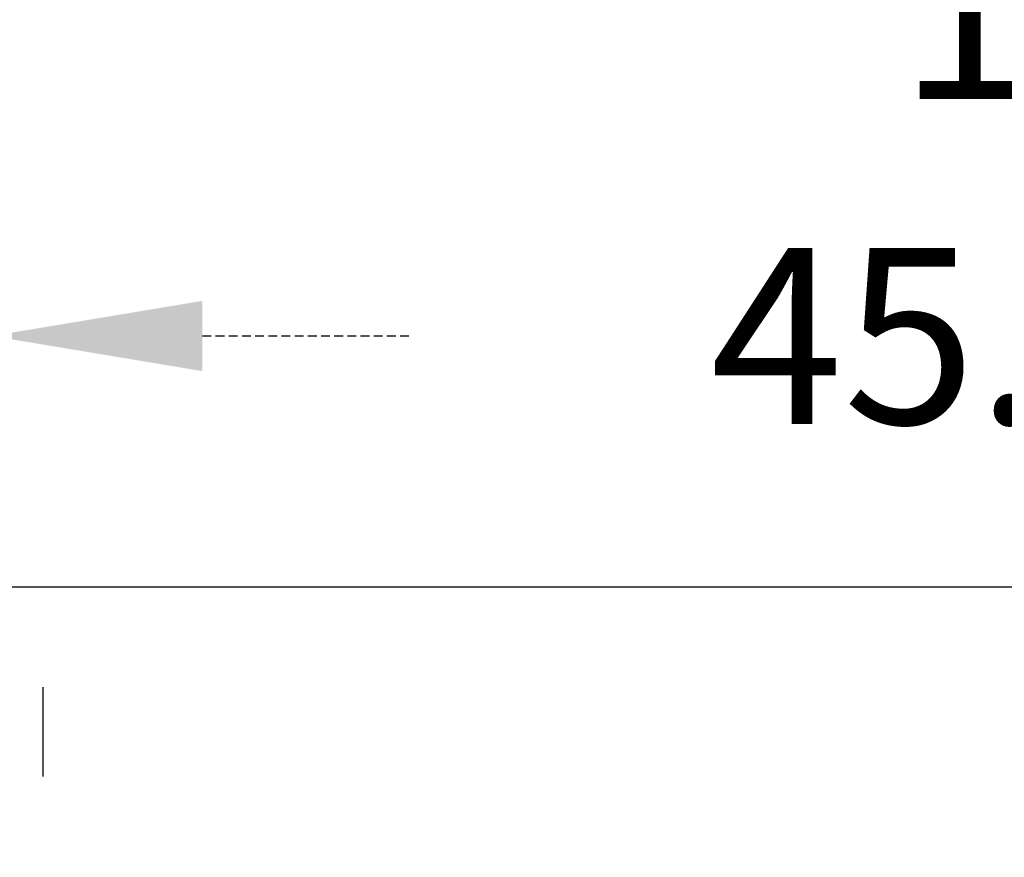
# Model space of a CAD drawing. Extents: x -1218 to 1124, y -1236 to 310.
# Drawn here: x 688 to 716, y -898 to -874 of the extents above; entities that cross this region are included whole.
import ezdxf

# ---------------------------------------------------------------- set-up
doc = ezdxf.new("R2010")
doc.units = 0
doc.header["$MEASUREMENT"] = 0
doc.linetypes.add('DASHED2', pattern=[0.375, 0.25, -0.125])
doc.layers.get('0').update_dxf_attribs({"linetype": 'CONTINUOUS'})
doc.layers.get('Defpoints').update_dxf_attribs({"linetype": 'CONTINUOUS'})
doc.layers.add('AUTOCAD_BOARD', color=4, linetype='CONTINUOUS')
doc.layers.add('BOARD_OUTLINE_00', color=254, linetype='CONTINUOUS')
doc.dimstyles.new('05mm-hieight', dxfattribs={"dimtxt": 5, "dimasz": 6, "dimexe": 5, "dimexo": 5, "dimgap": 5, "dimtad": 0, "dimdsep": 46, "dimtxsty": 'Standard', "dimcen": 0, "dimadec": 1, "dimazin": 2, "dimtfac": 1, "dimtofl": 0, "dimtmove": 0, "dimatfit": 0, "dimfxl": 0, "dimtolj": 1, "dimtzin": 0, "dimarcsym": 0})

# ---------------------------------------------------------------- blocks, each defined once
blk = doc.blocks.new('*D405')
at = {"layer": 'AUTOCAD_BOARD', "color": 0, "linetype": 'DASHED2', "lineweight": -2, "transparency": 16777216}
for p, q in [((641.904, -885.002), (641.904, -857.331)), ((820.974, -885.002), (820.974, -857.331)), ((647.904, -862.331), (702.464, -862.331)), ((814.974, -862.331), (762.464, -862.331))]:
    blk.add_line(p, q, dxfattribs=at)
at = {"layer": 'AUTOCAD_BOARD', "color": 0, "linetype": 'DASHED2', "transparency": 16777216}
for points in [[(647.904, -861.331), (647.904, -863.331), (641.904, -862.331)], [(814.974, -861.331), (814.974, -863.331), (820.974, -862.331)]]:
    blk.add_solid(points, dxfattribs=at)
at = {"layer": 'Defpoints', "color": 0, "linetype": 'DASHED2', "transparency": 16777216}
for p in [(820.974, -862.331), (641.904, -890.002), (820.974, -890.002)]:
    blk.add_point(p, dxfattribs=at)
at = {"layer": 'AUTOCAD_BOARD', "color": 0, "linetype": 'DASHED2', "transparency": 16777216, "insert": (732.464, -862.331), "char_height": 5, "attachment_point": 5}
blk.add_mtext('\\A1;179.07 [7.05]', dxfattribs=at)
blk = doc.blocks.new('*D406')
at = {"layer": 'AUTOCAD_BOARD', "color": 0, "linetype": 'DASHED2', "lineweight": -2, "transparency": 16777216}
for p, q in [((648, -920.054), (648, -868.614)), ((814.878, -920.054), (814.878, -868.614)), ((654, -873.614), (702.101, -873.614)), ((808.878, -873.614), (763.768, -873.614))]:
    blk.add_line(p, q, dxfattribs=at)
at = {"layer": 'AUTOCAD_BOARD', "color": 0, "linetype": 'DASHED2', "transparency": 16777216}
for points in [[(654, -872.614), (654, -874.614), (648, -873.614)], [(808.878, -872.614), (808.878, -874.614), (814.878, -873.614)]]:
    blk.add_solid(points, dxfattribs=at)
at = {"layer": 'Defpoints', "color": 0, "linetype": 'DASHED2', "transparency": 16777216}
for p in [(814.878, -873.614), (648, -925.054), (814.878, -925.054)]:
    blk.add_point(p, dxfattribs=at)
at = {"layer": 'AUTOCAD_BOARD', "color": 0, "linetype": 'DASHED2', "transparency": 16777216, "insert": (732.934, -873.614), "char_height": 5, "attachment_point": 5}
blk.add_mtext('\\A1;166.88 [6.57]', dxfattribs=at)
blk = doc.blocks.new('*D449')
at = {"layer": 'AUTOCAD_BOARD', "color": 0, "linetype": 'DASHED2', "lineweight": -2, "transparency": 16777216}
for p, q in [((641.904, -885.002), (641.904, -877.854)), ((687.016, -912.8), (687.016, -877.854)), ((635.904, -882.854), (629.904, -882.854)), ((693.016, -882.854), (699.016, -882.854))]:
    blk.add_line(p, q, dxfattribs=at)
at = {"layer": 'AUTOCAD_BOARD', "color": 0, "linetype": 'DASHED2', "transparency": 16777216}
for points in [[(635.904, -881.854), (635.904, -883.854), (641.904, -882.854)], [(693.016, -881.854), (693.016, -883.854), (687.016, -882.854)]]:
    blk.add_solid(points, dxfattribs=at)
at = {"layer": 'Defpoints', "color": 0, "linetype": 'DASHED2', "transparency": 16777216}
for p in [(687.016, -882.854), (641.904, -890.002), (687.016, -917.8)]:
    blk.add_point(p, dxfattribs=at)
at = {"layer": 'AUTOCAD_BOARD', "color": 0, "linetype": 'DASHED2', "transparency": 16777216, "insert": (725.682, -882.854), "char_height": 5, "attachment_point": 5}
blk.add_mtext('\\A1;45.11 [1.78]', dxfattribs=at)

msp = doc.modelspace()

# ---------------------------------------------------------------- linework, layer by layer
at = {"color": 7}
for p, q in [((688.473, -892.844), (688.473, -895.384)), ((688.473, -894.114), (688.473, -894.114)), ((688.473, -894.114), (688.473, -894.114)), ((688.473, -894.114), (688.473, -894.114)), ((688.473, -894.114), (688.473, -894.114)), ((688.473, -894.114), (688.473, -894.114)), ((688.473, -894.114), (688.473, -894.114)), ((688.473, -894.114), (688.473, -894.114)), ((688.473, -894.114), (688.473, -894.114))]:
    msp.add_line(p, q, dxfattribs=at)
at = {"layer": 'BOARD_OUTLINE_00', "color": 7}
msp.add_line((820.974, -890.002), (641.904, -890.002), dxfattribs=at)

# ---------------------------------------------------------------- dimensions: what is measured, and where the dimension line sits
at = {"layer": 'AUTOCAD_BOARD', "color": 7, "linetype": 'DASHED2'}
for base, p1, p2, picture, middle in [((820.974, -862.331), (641.904, -890.002), (820.974, -890.002), '*D405', (732.464, -862.331)), ((814.878, -873.614), (648, -925.054), (814.878, -925.054), '*D406', (732.934, -873.614)), ((687.016, -882.854), (641.904, -890.002), (687.016, -917.8), '*D449', (725.682, -882.854))]:
    dim = msp.add_linear_dim(base=base, p1=p1, p2=p2, dimstyle='05mm-hieight', dxfattribs=at)
    dim.commit()
    dim.dimension.update_dxf_attribs({"geometry": picture, "text_midpoint": middle, "dimtype": 160})

doc.saveas('drawing.dxf')
